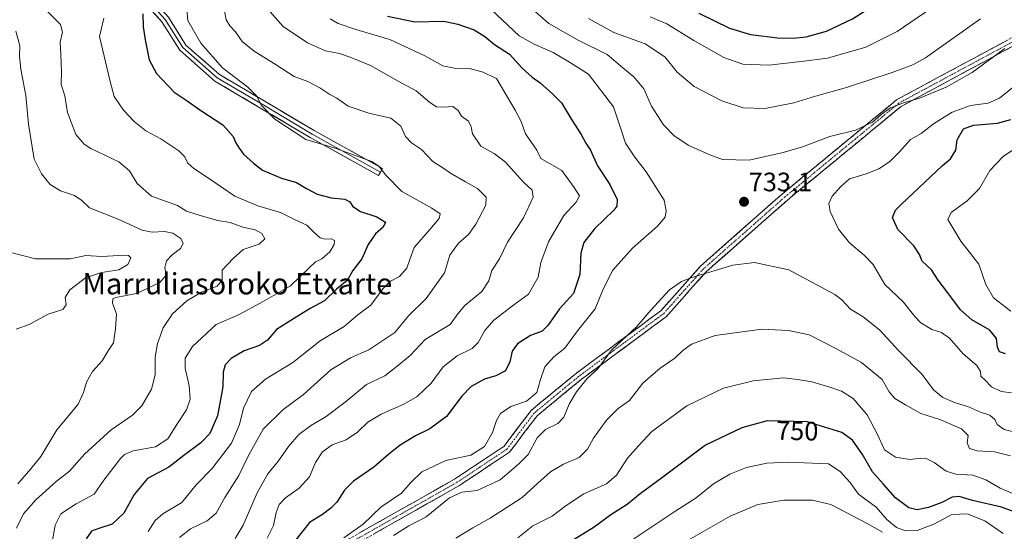
# Model space of a CAD drawing. Units: metres. Extents: x 566292 to 569715, y 4751886 to 4754233.
# Drawn here: x 567040 to 567410, y 4752945 to 4753138 of the extents above; entities that cross this region are included whole.
import ezdxf
from ezdxf.enums import TextEntityAlignment as Align

# ---------------------------------------------------------------- set-up
doc = ezdxf.new("R2010")
doc.units = ezdxf.units.M
doc.header["$MEASUREMENT"] = 0
doc.linetypes.add('TRAZO_Y_PUNTO', pattern=[1, 0.5, -0.25, 0, -0.25])
doc.linetypes.add('TRAZOSX2', pattern=[1.5, 1, -0.5])
for name, color, linetype, lineweight in [('Camino', 19, 'TRAZOSX2', 0), ('Camino Cxs', 19, 'Continuous', 0), ('Camino eje', 19, 'TRAZO_Y_PUNTO', 0), ('Carátula', 7, 'Continuous', 5), ('Curva de nivel maestra', 36, 'Continuous', 30), ('Curva de nivel normal', 36, 'Continuous', 0), ('Layer 0', 7, 'Continuous', 0), ('Punto de cota en terreno', 7, 'Continuous', 0), ('Rótulo de curva de nivel directora', 19, 'Continuous', 0), ('Rótulo de punto de cota en terreno', 19, 'Continuous', 0), ('Texto cartográfico', 19, 'Continuous', 0)]:
    doc.layers.add(name, color=color, linetype=linetype, lineweight=lineweight)
doc.styles.add('Arial', font='txt', dxfattribs={"height": 0.2})

# ---------------------------------------------------------------- blocks, each defined once
blk = doc.blocks.new('*U165')
at = {"layer": 'Curva de nivel normal', "color": 36, "linetype": 'Continuous', "lineweight": 0}
blk.add_polyline3d([(567038.14, 4753133.24, 685), (567039.68, 4753127.69, 685), (567039.47, 4753123.87, 685), (567039.97, 4753118.97, 685), (567041.91, 4753109.07, 685), (567042.84, 4753098.25, 685), (567044.98, 4753085.16, 685), (567047.74, 4753079.56, 685), (567051, 4753075.55, 685), (567054.94, 4753073.18, 685), (567060.19, 4753071.49, 685), (567062.92, 4753069.55, 685), (567065.8, 4753066.8, 685), (567076.62, 4753062.52, 685), (567085.6, 4753058.33, 685), (567089.42, 4753057.64, 685), (567094.05, 4753057.85, 685), (567097.19, 4753057.29, 685), (567100.13, 4753055.31, 685), (567101.1, 4753053.33, 685), (567100.08, 4753051.53, 685), (567096.95, 4753049.15, 685), (567094.84, 4753046.82, 685), (567094.21, 4753044.38, 685), (567094.64, 4753041.48, 685), (567092.28, 4753038.68, 685), (567083.45, 4753034.61, 685), (567075.69, 4753033.01, 685), (567074.62, 4753032.51, 685), (567074.48, 4753030.93, 685), (567075.95, 4753026.93, 685), (567075.57, 4753021.26, 685), (567074.89, 4753015.94, 685), (567072.8, 4753012.94, 685), (567070.61, 4753009.26, 685), (567067.01, 4753005.21, 685), (567064.68, 4753001.26, 685), (567063.61, 4752997.27, 685), (567061.59, 4752992.94, 685), (567057.39, 4752987.94, 685), (567053.54, 4752983.27, 685), (567047.52, 4752973.27, 685), (567043.74, 4752968.6, 685), (567038.94, 4752962.94, 685)], dxfattribs=at)
blk = doc.blocks.new('*U177')
at = {"layer": 'Curva de nivel normal', "color": 36, "linetype": 'Continuous', "lineweight": 0}
blk.add_polyline3d([(567071.19, 4753138.17, 695), (567069.61, 4753131.24, 695), (567073.57, 4753114.31, 695), (567075.11, 4753108.73, 695), (567078.55, 4753103.54, 695), (567082.58, 4753099.3, 695), (567087.06, 4753095.82, 695), (567092.6, 4753092.69, 695), (567099.36, 4753088.29, 695), (567101.68, 4753086.03, 695), (567102.86, 4753083.56, 695), (567105, 4753081.54, 695), (567110.22, 4753078.25, 695), (567120.5, 4753071.17, 695), (567129.08, 4753067.48, 695), (567137.61, 4753065.02, 695), (567142.85, 4753062.34, 695), (567147.54, 4753060.32, 695), (567150.38, 4753057.37, 695), (567152.54, 4753055.52, 695), (567154.43, 4753055, 695), (567156.78, 4753055.1, 695), (567157.89, 4753054.54, 695), (567157.86, 4753052.99, 695), (567156.25, 4753050.25, 695), (567153.17, 4753047.65, 695), (567150.75, 4753046.49, 695), (567148.28, 4753044.15, 695), (567141.36, 4753037.46, 695), (567129.95, 4753030.9, 695), (567122.14, 4753026.68, 695), (567113.42, 4753022.84, 695), (567104.56, 4753014.62, 695), (567101.83, 4753010.29, 695), (567101.8, 4753006.44, 695), (567103.25, 4752999.81, 695), (567103.64, 4752994.76, 695), (567102.28, 4752990.81, 695), (567098.65, 4752985.27, 695), (567095.25, 4752979.84, 695), (567090.66, 4752976.87, 695), (567082.19, 4752975.31, 695), (567079.02, 4752974.01, 695), (567077.52, 4752972.49, 695), (567071.22, 4752964.36, 695), (567067.53, 4752959.12, 695), (567060.87, 4752955.39, 695), (567054.99, 4752951.65, 695), (567052.91, 4752947.36, 695), (567051.2, 4752937.45, 695)], dxfattribs=at)
blk = doc.blocks.new('*U180')
at = {"layer": 'Curva de nivel normal', "color": 36, "linetype": 'Continuous', "lineweight": 0}
blk.add_polyline3d([(567049.14, 4753141.54, 690), (567054.91, 4753135.79, 690), (567055.64, 4753132.87, 690), (567054.78, 4753129.08, 690), (567055.11, 4753124.54, 690), (567055.25, 4753117.92, 690), (567055.14, 4753113.25, 690), (567056.52, 4753108.92, 690), (567057.57, 4753102.6, 690), (567060.75, 4753094.36, 690), (567063.84, 4753090.7, 690), (567066.35, 4753089.12, 690), (567076.8, 4753084.1, 690), (567080.86, 4753080.72, 690), (567083.71, 4753075.94, 690), (567089.09, 4753071.24, 690), (567098.97, 4753067.61, 690), (567102.26, 4753065.53, 690), (567107.47, 4753063.89, 690), (567114.1, 4753062.05, 690), (567118.75, 4753061.25, 690), (567123.47, 4753059.55, 690), (567128.11, 4753058.49, 690), (567130.68, 4753057.11, 690), (567131.81, 4753055.07, 690), (567129.57, 4753053.13, 690), (567123.62, 4753051.12, 690), (567119.9, 4753047.67, 690), (567115.7, 4753043.36, 690), (567115.73, 4753039.59, 690), (567113.84, 4753037.26, 690), (567107.91, 4753035.07, 690), (567102.44, 4753031.76, 690), (567097.07, 4753026.87, 690), (567093.49, 4753021.64, 690), (567091.35, 4753015.72, 690), (567090.56, 4753010.6, 690), (567090.47, 4753003.94, 690), (567089.17, 4752998.6, 690), (567085.52, 4752992.27, 690), (567081.99, 4752988.78, 690), (567074.03, 4752983.3, 690), (567063.94, 4752974.11, 690), (567058.29, 4752967.67, 690), (567053.3, 4752963.85, 690), (567045.66, 4752956.93, 690), (567041, 4752951.61, 690), (567038.44, 4752946.28, 690)], dxfattribs=at)
blk = doc.blocks.new('*U181')
at = {"layer": 'Curva de nivel normal', "color": 36, "linetype": 'Continuous', "lineweight": 0}
blk.add_polyline3d([(567034.23, 4753050.53, 680), (567041.17, 4753048.78, 680), (567045.55, 4753047.55, 680), (567052.26, 4753047.59, 680), (567058.5, 4753047.59, 680), (567064.4, 4753048.82, 680), (567070.5, 4753048.51, 680), (567078.93, 4753048.96, 680), (567080.45, 4753048.87, 680), (567081.31, 4753047.97, 680), (567080.3, 4753045.43, 680), (567076.89, 4753043.48, 680), (567070.37, 4753042.49, 680), (567064.31, 4753040.49, 680), (567058.41, 4753035.93, 680), (567056.74, 4753033.04, 680), (567057.05, 4753030.26, 680), (567055.74, 4753028.57, 680), (567050.3, 4753026.75, 680), (567043.14, 4753022.95, 680), (567038.26, 4753021.09, 680)], dxfattribs=at)
blk = doc.blocks.new('*U199')
at = {"layer": 'Curva de nivel maestra', "color": 36, "linetype": 'Continuous', "lineweight": 30}
blk.add_polyline3d([(567085.85, 4753139.75, 700), (567085.98, 4753134.95, 700), (567086.79, 4753130.06, 700), (567088.31, 4753122.45, 700), (567091.03, 4753117.38, 700), (567097.71, 4753110.36, 700), (567102.59, 4753107.07, 700), (567107.71, 4753103.4, 700), (567115.93, 4753098.02, 700), (567119.9, 4753093.67, 700), (567120.86, 4753091.25, 700), (567122.09, 4753089.25, 700), (567123.67, 4753086.92, 700), (567127.55, 4753083.58, 700), (567130.89, 4753080.95, 700), (567138, 4753077.93, 700), (567143.62, 4753076.29, 700), (567147.39, 4753074.03, 700), (567151.49, 4753071.98, 700), (567156.72, 4753070.58, 700), (567161.8, 4753070.06, 700), (567163.7, 4753069.07, 700), (567164.79, 4753067.25, 700), (567167.7, 4753065.38, 700), (567173.83, 4753063.41, 700), (567177.07, 4753061.35, 700), (567176.25, 4753059.5, 700), (567173.36, 4753056.99, 700), (567170.66, 4753052.94, 700), (567168.21, 4753047.64, 700), (567164.86, 4753043.27, 700), (567162.7, 4753039.5, 700), (567158.68, 4753036.23, 700), (567154.15, 4753031.84, 700), (567148.85, 4753028.86, 700), (567142.47, 4753024.99, 700), (567136.08, 4753021.06, 700), (567132.7, 4753017.06, 700), (567129.7, 4753015.04, 700), (567124.03, 4753013.02, 700), (567119.15, 4753010.15, 700), (567116.84, 4753007.76, 700), (567116.13, 4753005, 700), (567115.95, 4752999.49, 700), (567113.9, 4752988.58, 700), (567111.08, 4752981.88, 700), (567107.68, 4752978.42, 700), (567101.29, 4752973.65, 700), (567095.62, 4752969.18, 700), (567087.63, 4752964.97, 700), (567082.68, 4752958.96, 700), (567078.69, 4752951.95, 700), (567074.33, 4752947.75, 700), (567069.3, 4752946.17, 700), (567066.63, 4752945.1, 700), (567064.58, 4752942.28, 700)], dxfattribs=at)
blk = doc.blocks.new('5PATER')
at = {"layer": 'Carátula', "linetype": 'Continuous', "lineweight": 5}
h = blk.add_hatch(color=250, dxfattribs=at)
edge = h.paths.add_edge_path()
edge.add_ellipse((0, 0.01), major_axis=(-1.33, -1.34), ratio=0.999422, start_angle=0, end_angle=360)

msp = doc.modelspace()

# ---------------------------------------------------------------- linework, layer by layer
at = {"layer": 'Camino', "color": 19, "linetype": 'TRAZOSX2', "lineweight": 0}
for points in [[(567415.15, 4753132.15), (567369.28, 4753107.42), (567326.28, 4753071.99), (567295.64, 4753044.93), (567280.6, 4753028.04), (567248.94, 4753004.63), (567231.91, 4752990.6), (567221.7, 4752977.1), (567203.11, 4752964.71), (567155.1, 4752937.56)], [(567156.78, 4752935.06), (567204.68, 4752962.15), (567223.79, 4752974.89), (567234.09, 4752988.51), (567250.79, 4753002.27), (567282.63, 4753025.82), (567297.76, 4753042.8), (567328.23, 4753069.71), (567370.96, 4753104.92), (567416.37, 4753129.4)]]:
    msp.add_lwpolyline(points, dxfattribs=at)
at = {"layer": 'Camino Cxs', "color": 19, "linetype": 'Continuous', "lineweight": 0}
for points in [[(567167.1, 4752944.34, 730.51), (567171.1, 4752946.61, 730.63), (567175.1, 4752948.87, 731.02), (567179.1, 4752951.13, 731.59), (567183.1, 4752953.4, 731.67), (567187.11, 4752955.66, 731.63), (567191.11, 4752957.92, 731.93), (567195.11, 4752960.18, 732.61), (567199.11, 4752962.45, 733.18), (567203.11, 4752964.71, 732.99), (567206.83, 4752967.19, 732.16), (567210.55, 4752969.67, 731.42), (567214.27, 4752972.15, 731.05), (567217.99, 4752974.63, 731.58), (567221.7, 4752977.1, 732.68), (567224.26, 4752980.48, 732.5), (567226.81, 4752983.85, 732.62), (567229.36, 4752987.23, 731.96), (567231.91, 4752990.6, 731.21), (567235.32, 4752993.41, 730.81), (567238.72, 4752996.21, 731.61), (567242.13, 4752999.02, 732.64), (567245.54, 4753001.83, 733.3), (567248.94, 4753004.63, 733.72), (567252.9, 4753007.56, 733.87), (567256.86, 4753010.48, 734.3), (567260.82, 4753013.41, 734.8), (567264.77, 4753016.34, 734.91), (567268.73, 4753019.26, 734.85), (567272.69, 4753022.19, 734.9), (567276.64, 4753025.12, 735.32), (567280.6, 4753028.04, 735.59), (567283.61, 4753031.42, 735.54), (567286.62, 4753034.8, 735.55), (567289.62, 4753038.17, 735.16), (567292.63, 4753041.55, 734.71), (567295.64, 4753044.93, 734.3), (567299.04, 4753047.94, 734.04), (567302.45, 4753050.94, 733.85), (567305.85, 4753053.95, 733.76), (567309.26, 4753056.96, 733.31), (567312.66, 4753059.96, 733.06), (567316.07, 4753062.97, 732.87), (567319.47, 4753065.98, 732.62), (567322.88, 4753068.99, 732.54), (567326.28, 4753071.99, 732.82), (567329.87, 4753074.94, 732.6), (567333.45, 4753077.9, 732.55), (567337.03, 4753080.85, 732.7), (567340.62, 4753083.8, 732.79), (567344.2, 4753086.76, 732.87), (567347.78, 4753089.71, 733.19), (567351.36, 4753092.66, 733.98), (567354.95, 4753095.61, 734.69), (567358.53, 4753098.57, 734.99), (567362.11, 4753101.52, 735.18), (567365.7, 4753104.47, 735.08), (567369.28, 4753107.42, 735.79), (567373.45, 4753109.67, 735.95), (567377.62, 4753111.92, 736.17), (567381.79, 4753114.17, 736.48), (567385.96, 4753116.42, 736.86), (567390.13, 4753118.66, 736.78), (567394.3, 4753120.91, 736.62), (567398.47, 4753123.16, 736.3), (567402.64, 4753125.41, 736.11), (567406.81, 4753127.66, 736.04), (567410.98, 4753129.91, 735.5)], [(567412.24, 4753127.18, 734.54), (567408.12, 4753124.95, 734.88), (567403.99, 4753122.73, 734.99), (567399.86, 4753120.5, 735.3), (567395.73, 4753118.28, 735.63), (567391.6, 4753116.05, 735.55), (567387.47, 4753113.82, 735.58), (567383.35, 4753111.6, 735.49), (567379.22, 4753109.37, 735.34), (567375.09, 4753107.15, 734.89), (567370.96, 4753104.92, 734.58), (567367.4, 4753101.99, 734.01), (567363.84, 4753099.05, 734.25), (567360.28, 4753096.12, 734.26), (567356.72, 4753093.18, 734.09), (567353.16, 4753090.25, 733.41), (567349.6, 4753087.32, 732.49), (567346.04, 4753084.38, 731.92), (567342.47, 4753081.45, 731.99), (567338.91, 4753078.51, 731.92), (567335.35, 4753075.58, 732), (567331.79, 4753072.64, 731.96), (567328.23, 4753069.71, 732.19), (567324.85, 4753066.72, 732.28), (567321.46, 4753063.73, 732.41), (567318.07, 4753060.74, 732.93), (567314.69, 4753057.75, 733.26), (567311.3, 4753054.76, 733.64), (567307.92, 4753051.77, 734.04), (567304.53, 4753048.78, 734.2), (567301.14, 4753045.79, 734.52), (567297.76, 4753042.8, 734.81), (567294.73, 4753039.4, 735.22), (567291.71, 4753036.01, 735.72), (567288.68, 4753032.61, 736.1), (567285.66, 4753029.21, 736.18), (567282.63, 4753025.82, 736.31), (567278.65, 4753022.87, 736.05), (567274.67, 4753019.93, 735.78), (567270.69, 4753016.98, 735.8), (567266.71, 4753014.04, 735.9), (567262.73, 4753011.1, 735.61), (567258.75, 4753008.15, 735.06), (567254.77, 4753005.21, 734.73), (567250.79, 4753002.27, 734.57), (567247.45, 4752999.51, 733.98), (567244.11, 4752996.76, 733.38), (567240.77, 4752994.01, 732.33), (567237.43, 4752991.26, 731.83), (567234.09, 4752988.51, 732.09), (567231.52, 4752985.11, 732.58), (567228.94, 4752981.7, 733.11), (567226.37, 4752978.3, 733.3), (567223.79, 4752974.89, 733.4), (567219.97, 4752972.34, 732.7), (567216.15, 4752969.79, 731.92), (567212.33, 4752967.25, 732.38), (567208.5, 4752964.7, 733.09), (567204.68, 4752962.15, 733.97), (567200.69, 4752959.89, 734.09), (567196.7, 4752957.64, 733.55), (567192.71, 4752955.38, 733.01), (567188.72, 4752953.12, 732.72), (567184.72, 4752950.86, 732.92), (567180.73, 4752948.61, 732.85), (567176.74, 4752946.35, 732.45), (567172.75, 4752944.09, 732.03)]]:
    msp.add_polyline3d(points, dxfattribs=at)
at = {"layer": 'Camino eje', "color": 19, "linetype": 'TRAZO_Y_PUNTO', "lineweight": 0}
msp.add_lwpolyline([(567415.76, 4753130.78), (567370.12, 4753106.17), (567327.26, 4753070.85), (567296.7, 4753043.86), (567281.62, 4753026.93), (567249.87, 4753003.45), (567233, 4752989.56), (567222.75, 4752976), (567203.9, 4752963.43), (567155.94, 4752936.31)], dxfattribs=at)
at = {"layer": 'Curva de nivel maestra', "color": 36, "linetype": 'Continuous', "lineweight": 30}
for points in [[(567330.46, 4753130.6, 750), (567335.25, 4753131.15, 750), (567342.88, 4753133.3, 750), (567352.76, 4753137.89, 750), (567362.93, 4753144.39, 750), (567367.49, 4753147.98, 750), (567372.97, 4753153.36, 750), (567381.57, 4753159.34, 750), (567393.57, 4753165.15, 750), (567402.27, 4753168.12, 750), (567408.16, 4753171.01, 750), (567411.71, 4753174.24, 750)], [(567177.92, 4753138.88, 725), (567188.15, 4753136.79, 725), (567199.1, 4753137.07, 725), (567204.27, 4753135.91, 725), (567210.46, 4753133.79, 725), (567214.51, 4753131.25, 725), (567218.09, 4753128.18, 725), (567223.71, 4753124.66, 725), (567228.51, 4753119.38, 725), (567232.27, 4753115.92, 725), (567235.23, 4753113.81, 725), (567239.85, 4753109.64, 725), (567243.28, 4753106.29, 725), (567247.09, 4753100.01, 725), (567250.73, 4753094.39, 725), (567252.44, 4753091.17, 725), (567254.2, 4753088.47, 725), (567256.82, 4753082.65, 725), (567261.44, 4753075.52, 725), (567264.18, 4753069.88, 725), (567264.09, 4753067.47, 725), (567262.93, 4753065.94, 725), (567255.7, 4753058.94, 725), (567251.68, 4753053.74, 725), (567250.56, 4753049.79, 725), (567250.22, 4753041.71, 725), (567247.86, 4753034.54, 725), (567242.51, 4753028.75, 725), (567238.22, 4753022.46, 725), (567235.98, 4753020.37, 725), (567231.68, 4753018.79, 725), (567226.74, 4753015.6, 725), (567224.72, 4753012.84, 725), (567223.88, 4753008.88, 725), (567222.18, 4753005.5, 725), (567218.66, 4753003.59, 725), (567214.31, 4753002.33, 725), (567209.35, 4752999.53, 725), (567205.81, 4752995.94, 725), (567200.04, 4752988.27, 725), (567193.8, 4752983.64, 725), (567188.35, 4752981.06, 725), (567182.64, 4752977.52, 725), (567178.35, 4752974.14, 725), (567172.71, 4752969.16, 725), (567165.04, 4752963.94, 725), (567161.69, 4752960.61, 725), (567158.87, 4752956.08, 725), (567156.51, 4752953.83, 725), (567153.48, 4752951.42, 725), (567148.5, 4752948.35, 725), (567143.46, 4752941.91, 725)], [(567294.94, 4753140.04, 750), (567306.42, 4753134.42, 750), (567314.32, 4753131.98, 750), (567324.52, 4753130.73, 750), (567330.46, 4753130.6, 750)], [(567410.18, 4753011.86, 725), (567407.96, 4753012.66, 725), (567407.29, 4753014.33, 725), (567406.87, 4753017.57, 725), (567404.4, 4753020.71, 725), (567397.63, 4753024.59, 725), (567393.26, 4753028.39, 725), (567388.2, 4753035.34, 725), (567384.94, 4753039.62, 725), (567382.42, 4753043.45, 725), (567378.9, 4753046.67, 725), (567377.88, 4753049.25, 725), (567375.76, 4753052.52, 725), (567369.78, 4753058.62, 725), (567367.78, 4753063.1, 725), (567368.91, 4753065.85, 725), (567371, 4753068.09, 725), (567386.57, 4753082.72, 725), (567389.59, 4753085.22, 725), (567391.58, 4753088.52, 725), (567392.08, 4753092.43, 725), (567394.39, 4753096.5, 725), (567398.24, 4753097.85, 725), (567407.23, 4753098.65, 725), (567412.23, 4753100.02, 725)], [(567417.98, 4752950.78, 750), (567408.74, 4752954.2, 750), (567397.77, 4752956.67, 750), (567392.83, 4752958.15, 750), (567390.24, 4752957.89, 750), (567386.34, 4752955.92, 750), (567381.34, 4752954.08, 750), (567377, 4752953.15, 750), (567373.89, 4752953.88, 750), (567368.92, 4752957.71, 750), (567364.2, 4752962.89, 750), (567360.2, 4752967.48, 750), (567356.5, 4752973.99, 750), (567352.71, 4752979.36, 750), (567348.74, 4752982.3, 750), (567335.63, 4752986.32, 750), (567320.62, 4752986.64, 750), (567311.09, 4752984.07, 750), (567297.46, 4752977.44, 750), (567280.92, 4752965.03, 750), (567272.9, 4752959.19, 750), (567268.03, 4752955.16, 750), (567261.81, 4752951.25, 750), (567255.56, 4752946.61, 750), (567244.79, 4752939.95, 750)]]:
    msp.add_polyline3d(points, dxfattribs=at)
at = {"layer": 'Curva de nivel normal', "color": 36, "linetype": 'Continuous', "lineweight": 0}
for points in [[(567228.52, 4753144.9, 735), (567238.56, 4753136.2, 735), (567249.55, 4753129.87, 735), (567260.47, 4753124.46, 735), (567266.3, 4753119.49, 735), (567270.55, 4753116.11, 735), (567274.26, 4753111.61, 735), (567277.17, 4753105, 735), (567281.69, 4753098.03, 735), (567285.53, 4753093.95, 735), (567290.91, 4753090.4, 735), (567299.08, 4753086.71, 735), (567303.78, 4753084.94, 735), (567313.85, 4753084.7, 735), (567326.66, 4753087.66, 735), (567333.91, 4753089.75, 735), (567344.24, 4753093.68, 735), (567353.9, 4753096.04, 735), (567360.24, 4753098.96, 735), (567364.24, 4753102.5, 735), (567367.12, 4753104.44, 735), (567371.83, 4753106.3, 735), (567377.96, 4753107.99, 735), (567387.95, 4753112.24, 735), (567397.68, 4753117.76, 735), (567410, 4753126.68, 735)], [(567102.38, 4753141.51, 705), (567102.79, 4753137.24, 705), (567107.72, 4753128.69, 705), (567115.86, 4753119.45, 705), (567125.36, 4753112.15, 705), (567128.61, 4753108.92, 705), (567130.47, 4753105.25, 705), (567135.49, 4753100.18, 705), (567147.17, 4753092.45, 705), (567158.21, 4753089.25, 705), (567171.98, 4753084.27, 705), (567174.58, 4753082.51, 705), (567177.23, 4753079.05, 705), (567183.3, 4753072.98, 705), (567194.52, 4753066.7, 705), (567197.68, 4753064.48, 705), (567197.24, 4753062.8, 705), (567193.84, 4753058.59, 705), (567187.88, 4753051.91, 705), (567186.32, 4753047.32, 705), (567185.16, 4753044.04, 705), (567182.42, 4753040.99, 705), (567178.94, 4753039.21, 705), (567176.12, 4753036.3, 705), (567171.64, 4753030.21, 705), (567166.78, 4753026.49, 705), (567161.61, 4753022.13, 705), (567152.61, 4753016.76, 705), (567142.28, 4753008.65, 705), (567131.94, 4753002.29, 705), (567126.74, 4752997.7, 705), (567123.73, 4752991.44, 705), (567122.26, 4752985.26, 705), (567119.28, 4752978.22, 705), (567111.78, 4752968.59, 705), (567105.91, 4752962.6, 705), (567100.54, 4752955.94, 705), (567093.38, 4752951.68, 705), (567090.5, 4752949.2, 705), (567087.87, 4752945.01, 705)], [(567116.4, 4753141.58, 710), (567117.19, 4753137.57, 710), (567118.57, 4753135.25, 710), (567120.7, 4753132.96, 710), (567123.21, 4753129.41, 710), (567127.68, 4753125.72, 710), (567136, 4753120.58, 710), (567142.72, 4753116.22, 710), (567147.87, 4753114.32, 710), (567152.46, 4753112, 710), (567156.15, 4753109.48, 710), (567158.86, 4753108.04, 710), (567163.09, 4753105.1, 710), (567170.83, 4753102.42, 710), (567179.1, 4753100.56, 710), (567182.88, 4753097.5, 710), (567184.68, 4753093.57, 710), (567186.92, 4753091.22, 710), (567190.71, 4753088.69, 710), (567194.9, 4753084.22, 710), (567198.65, 4753081.81, 710), (567201.52, 4753079.87, 710), (567207.14, 4753076.63, 710), (567211.72, 4753074.04, 710), (567214.95, 4753070.76, 710), (567214.82, 4753067.79, 710), (567211.12, 4753060.66, 710), (567208.27, 4753056.75, 710), (567204.6, 4753053.55, 710), (567201.27, 4753049.02, 710), (567199.36, 4753042.32, 710), (567192.46, 4753032.65, 710), (567185.71, 4753026.13, 710), (567180.61, 4753019.86, 710), (567170.86, 4753013.42, 710), (567163.93, 4753010.32, 710), (567156.6, 4753005.81, 710), (567146.33, 4752996.6, 710), (567138.57, 4752990.73, 710), (567131.08, 4752983.46, 710), (567125.68, 4752973.92, 710), (567121.96, 4752966.03, 710), (567116.74, 4752957.8, 710), (567113.49, 4752951.95, 710), (567110.08, 4752949.04, 710), (567103.86, 4752945.97, 710), (567099.67, 4752942.7, 710)], [(567120.65, 4752942.37, 715), (567123.56, 4752947.41, 715), (567128.92, 4752959.56, 715), (567132.85, 4752966.75, 715), (567136.95, 4752971.56, 715), (567140.6, 4752977.01, 715), (567144.58, 4752981.46, 715), (567148.94, 4752984.73, 715), (567154.79, 4752988.3, 715), (567161.94, 4752993.72, 715), (567170, 4753000.27, 715), (567176.84, 4753003.6, 715), (567181.5, 4753007.18, 715), (567186.38, 4753011.26, 715), (567192.06, 4753017.23, 715), (567201.38, 4753022.94, 715), (567204.3, 4753026.93, 715), (567206.96, 4753030.02, 715), (567213.38, 4753035.3, 715), (567215.95, 4753039.35, 715), (567217.07, 4753043.26, 715), (567219.98, 4753047.59, 715), (567222.96, 4753053.93, 715), (567229.02, 4753063.06, 715), (567232.66, 4753070.8, 715), (567232.33, 4753073.44, 715), (567228.92, 4753076.6, 715), (567222.3, 4753083.92, 715), (567217.96, 4753087.27, 715), (567213, 4753090, 715), (567209.78, 4753094.6, 715), (567209.32, 4753097.28, 715), (567208.3, 4753099.36, 715), (567205.75, 4753101.3, 715), (567204.48, 4753103.35, 715), (567202.38, 4753104.89, 715), (567198.88, 4753104.64, 715), (567196.27, 4753104.84, 715), (567193.85, 4753106.4, 715), (567188.66, 4753110.82, 715), (567181.85, 4753114.5, 715), (567171.48, 4753120.36, 715), (567163.83, 4753123.44, 715), (567159.87, 4753124.88, 715), (567154.58, 4753125.84, 715), (567147.84, 4753128.84, 715), (567138.59, 4753135.05, 715), (567131.78, 4753142.74, 715)], [(567216.83, 4753141.47, 730), (567227.36, 4753131.52, 730), (567233.01, 4753128.38, 730), (567240.11, 4753125.28, 730), (567245.64, 4753121.96, 730), (567253.4, 4753117.02, 730), (567262.8, 4753104.78, 730), (567265.62, 4753096.55, 730), (567267.36, 4753091.17, 730), (567270.83, 4753085.8, 730), (567275.18, 4753080.35, 730), (567281.88, 4753069.63, 730), (567282.66, 4753065.68, 730), (567282.25, 4753063.28, 730), (567279.33, 4753059.93, 730), (567270.02, 4753051.59, 730), (567262.51, 4753043.26, 730), (567258.77, 4753035.59, 730), (567255.91, 4753028.73, 730), (567249.36, 4753020.48, 730), (567244.61, 4753014.01, 730), (567240.4, 4753010.68, 730), (567237.09, 4753006.95, 730), (567235.26, 4753001.88, 730), (567234.01, 4752997.36, 730), (567230.12, 4752994.1, 730), (567224.22, 4752992.08, 730), (567220.4, 4752989.45, 730), (567218.83, 4752986.78, 730), (567217.36, 4752982.22, 730), (567214.38, 4752977.03, 730), (567209.19, 4752973.7, 730), (567199.86, 4752971.76, 730), (567190.75, 4752967.48, 730), (567186.46, 4752963.33, 730), (567183.2, 4752959.38, 730), (567175.35, 4752954.2, 730), (567168.74, 4752947.83, 730), (567161.43, 4752942.61, 730)], [(567382.16, 4753141.79, 745), (567369.56, 4753133.1, 745), (567357.77, 4753127.24, 745), (567343.37, 4753123.1, 745), (567333.42, 4753121.8, 745), (567321.25, 4753120.5, 745), (567311.45, 4753120.85, 745), (567304.39, 4753123.37, 745), (567293.06, 4753129.7, 745), (567282.94, 4753136, 745), (567276.66, 4753138.7, 745)], [(567156.27, 4753137.92, 720), (567159.28, 4753136.14, 720), (567165.94, 4753133.88, 720), (567178.74, 4753130.16, 720), (567191.87, 4753123.93, 720), (567198.68, 4753120.2, 720), (567203.02, 4753119.33, 720), (567208.54, 4753119.18, 720), (567213.42, 4753117.97, 720), (567218.81, 4753115.46, 720), (567225.86, 4753103.58, 720), (567228.17, 4753099.25, 720), (567229.82, 4753094.66, 720), (567233.97, 4753088.54, 720), (567235.48, 4753085.33, 720), (567238.78, 4753083.42, 720), (567243.48, 4753080.82, 720), (567248.07, 4753074.38, 720), (567250.1, 4753071.26, 720), (567248.82, 4753068.93, 720), (567244.14, 4753063.93, 720), (567238.41, 4753054, 720), (567235.54, 4753046.22, 720), (567234.56, 4753040.67, 720), (567230.92, 4753034.26, 720), (567225.4, 4753030.34, 720), (567217.86, 4753024.57, 720), (567214.42, 4753020.67, 720), (567211.98, 4753016.09, 720), (567209.65, 4753013.89, 720), (567204.08, 4753011.14, 720), (567198.8, 4753006.98, 720), (567194.26, 4753000.8, 720), (567189.01, 4752995.81, 720), (567183.98, 4752992.87, 720), (567175.45, 4752989.21, 720), (567170.54, 4752986.19, 720), (567166.62, 4752982.42, 720), (567162.3, 4752979.49, 720), (567157.08, 4752977.56, 720), (567153.44, 4752975.01, 720), (567150.77, 4752970.94, 720), (567148.6, 4752965.6, 720), (567144.71, 4752961.31, 720), (567139.56, 4752957.74, 720), (567137.18, 4752955.21, 720), (567136.05, 4752952.2, 720), (567134.96, 4752947.31, 720), (567132.62, 4752942.48, 720)], [(567253.47, 4753138.03, 740), (567262.97, 4753132.76, 740), (567274.71, 4753128.44, 740), (567282.14, 4753123.54, 740), (567286.81, 4753117.86, 740), (567293.14, 4753112.4, 740), (567303.63, 4753107.08, 740), (567311.6, 4753104.46, 740), (567319.79, 4753104.13, 740), (567330.63, 4753106.3, 740), (567338.76, 4753108.75, 740), (567350.42, 4753112.06, 740), (567367.62, 4753117.76, 740), (567375.4, 4753120.53, 740), (567380.17, 4753123.19, 740), (567400.87, 4753137.93, 740)], [(567412.44, 4752997.18, 730), (567408.62, 4752997.72, 730), (567404.92, 4752999.48, 730), (567402.56, 4753002.01, 730), (567400.93, 4753003.45, 730), (567400.84, 4753005.24, 730), (567399.5, 4753007.5, 730), (567394.38, 4753011.84, 730), (567389.2, 4753017.79, 730), (567386.16, 4753019.92, 730), (567382.51, 4753020.98, 730), (567378.43, 4753023.47, 730), (567376.19, 4753025.92, 730), (567371.76, 4753031.44, 730), (567364.9, 4753037.92, 730), (567360.44, 4753045.46, 730), (567357.18, 4753048.87, 730), (567351.58, 4753053.59, 730), (567347.4, 4753058.75, 730), (567344.34, 4753065.35, 730), (567343.84, 4753068.46, 730), (567345.1, 4753071.12, 730), (567348.25, 4753074.67, 730), (567351.58, 4753077.76, 730), (567357.9, 4753079.57, 730), (567362.57, 4753081.41, 730), (567366.57, 4753084.13, 730), (567370.57, 4753088.03, 730), (567374.57, 4753092.52, 730), (567378.57, 4753094.71, 730), (567383.21, 4753098.41, 730), (567390.18, 4753102.8, 730), (567397.05, 4753105.24, 730), (567403.75, 4753106.21, 730), (567408.02, 4753108.06, 730), (567414.33, 4753113.18, 730)], [(567412.28, 4753027.93, 720), (567405.69, 4753032.93, 720), (567402.88, 4753037.93, 720), (567400.16, 4753045.59, 720), (567393.45, 4753054.28, 720), (567388.5, 4753062.38, 720), (567389.8, 4753064.98, 720), (567395.86, 4753069.37, 720), (567400.42, 4753074.05, 720), (567404.31, 4753080.86, 720), (567409.36, 4753086.13, 720), (567420.34, 4753093.5, 720)], [(567418.38, 4752981.3, 735), (567409.69, 4752983.34, 735), (567407.1, 4752985.26, 735), (567406.25, 4752987.2, 735), (567404.29, 4752988.72, 735), (567400.84, 4752989.92, 735), (567396.34, 4752991.87, 735), (567391.06, 4752993.55, 735), (567386.71, 4752995.41, 735), (567383.17, 4752998.26, 735), (567378.91, 4753004.02, 735), (567370.18, 4753012.96, 735), (567362.81, 4753020.85, 735), (567356.77, 4753025.82, 735), (567351.95, 4753028.7, 735), (567348.76, 4753032.14, 735), (567346.13, 4753034.18, 735), (567328.77, 4753043.45, 735), (567315.91, 4753046.16, 735), (567307.68, 4753045.2, 735), (567291.98, 4753040.46, 735), (567288.46, 4753039.08, 735), (567283.92, 4753035.94, 735), (567276.94, 4753028.24, 735), (567271.59, 4753022.18, 735), (567262.1, 4753013.3, 735), (567256.94, 4753006.19, 735), (567253, 4753002.6, 735), (567248.91, 4752997.6, 735), (567246.18, 4752992.94, 735), (567244.15, 4752988.02, 735), (567241.86, 4752985.59, 735), (567237.34, 4752983.35, 735), (567234.14, 4752980.2, 735), (567230.79, 4752974.01, 735), (567227.17, 4752970.32, 735), (567220.21, 4752964.45, 735), (567211.59, 4752960.39, 735), (567205.87, 4752959.85, 735), (567201.22, 4752957.62, 735), (567192.36, 4752950.58, 735), (567185.87, 4752947.11, 735), (567180.14, 4752943.52, 735)], [(567412.08, 4752973.42, 740), (567406.04, 4752974.97, 740), (567399.56, 4752975.35, 740), (567396.72, 4752976.24, 740), (567395.86, 4752978.35, 740), (567396.17, 4752981.09, 740), (567393.73, 4752983.66, 740), (567385.52, 4752987.11, 740), (567378.39, 4752989.42, 740), (567372.67, 4752992.7, 740), (567368.66, 4752995.03, 740), (567366.51, 4752997.54, 740), (567363.87, 4753002.23, 740), (567356.09, 4753008.6, 740), (567346.68, 4753013.76, 740), (567336.36, 4753019.04, 740), (567328.6, 4753020.68, 740), (567318.62, 4753021.09, 740), (567301.11, 4753018.78, 740), (567292.2, 4753015.55, 740), (567288.88, 4753013.12, 740), (567285.96, 4753010.25, 740), (567280.4, 4753006.43, 740), (567273.86, 4753000.85, 740), (567268.89, 4752994.35, 740), (567264.63, 4752991.29, 740), (567260.26, 4752986.89, 740), (567255.38, 4752980.16, 740), (567253.08, 4752976.02, 740), (567249.9, 4752972.9, 740), (567244.11, 4752970.37, 740), (567239.1, 4752967.52, 740), (567234.36, 4752963.26, 740), (567228.52, 4752957.75, 740), (567216.53, 4752950.01, 740), (567209.97, 4752946.4, 740), (567203.53, 4752942.48, 740)], [(567413.23, 4752959.14, 745), (567408.23, 4752961.28, 745), (567402.9, 4752964.5, 745), (567397.9, 4752966.25, 745), (567391.57, 4752966.56, 745), (567387.95, 4752967.65, 745), (567383.42, 4752970.93, 745), (567380.62, 4752972.35, 745), (567378.24, 4752972.58, 745), (567374.24, 4752972.14, 745), (567368.88, 4752972.94, 745), (567364.78, 4752975.71, 745), (567362.13, 4752981.48, 745), (567358.22, 4752988.9, 745), (567352.9, 4752994.99, 745), (567348.58, 4752997.82, 745), (567344.19, 4752999.3, 745), (567337.37, 4753001.27, 745), (567331.98, 4753002.25, 745), (567326.77, 4753002.88, 745), (567315.32, 4753001.7, 745), (567304.2, 4752998.99, 745), (567290.36, 4752992.34, 745), (567277.23, 4752982.6, 745), (567272.24, 4752977.27, 745), (567268.16, 4752972.6, 745), (567263.98, 4752966.27, 745), (567260.2, 4752962.94, 745), (567251.71, 4752959.17, 745), (567244.99, 4752954.76, 745), (567239.83, 4752950.84, 745), (567232.54, 4752947.1, 745), (567226.89, 4752942.57, 745)], [(567409.34, 4752944.28, 755), (567402.53, 4752949.06, 755), (567395.78, 4752951.65, 755), (567390.12, 4752951.36, 755), (567383.24, 4752947.72, 755), (567376.97, 4752945.38, 755), (567372.63, 4752945.29, 755), (567369.27, 4752946.5, 755), (567365.63, 4752949.56, 755), (567361.57, 4752954.14, 755), (567354.93, 4752959.08, 755), (567351.77, 4752963.6, 755), (567348.13, 4752967.62, 755), (567343.72, 4752970.41, 755), (567328.48, 4752971.08, 755), (567320.5, 4752970.78, 755), (567312.89, 4752969.14, 755), (567306.57, 4752966.62, 755), (567300.49, 4752962.98, 755), (567293.93, 4752957.64, 755), (567286.31, 4752952.75, 755), (567268.26, 4752940.71, 755)], [(567364.02, 4752944.72, 760), (567358.26, 4752947.96, 760), (567344.51, 4752955.21, 760), (567337.58, 4752956.83, 760), (567326.92, 4752956.79, 760), (567317.14, 4752955.15, 760), (567306.74, 4752950.77, 760), (567285.64, 4752938.8, 760)]]:
    msp.add_polyline3d(points, dxfattribs=at)
at = {"layer": 'Layer 0', "linetype": 'Continuous', "lineweight": 0}
for points in [[(567175.25, 4753080.24), (567174.52, 4753078.93), (567148.84, 4753093.23), (567130.56, 4753104.08), (567112.98, 4753114.47), (567099.75, 4753126.09), (567093.08, 4753136.75), (567081.8, 4753149.34), (567068.65, 4753163.57), (567066.63, 4753168.76), (567064.48, 4753184.1), (567063.95, 4753214.63), (567063.95, 4753229.21), (567060.97, 4753237.64), (567052.88, 4753245.73), (567046.99, 4753249.16), (567039.46, 4753249.78)], [(567055.76, 4753244.97), (567062.27, 4753238.46), (567065.45, 4753229.46), (567065.45, 4753214.65), (567065.98, 4753184.22), (567068.09, 4753169.14), (567069.94, 4753164.38), (567082.91, 4753150.35), (567094.29, 4753137.65), (567100.9, 4753127.07), (567113.86, 4753115.69), (567131.33, 4753105.38), (567149.58, 4753094.53), (567175.25, 4753080.24)], [(567058.1, 4753244.75), (567063.57, 4753239.28), (567066.95, 4753229.72), (567066.95, 4753214.66), (567067.47, 4753184.34), (567069.55, 4753169.52), (567071.24, 4753165.19), (567084.02, 4753151.36), (567095.49, 4753138.56), (567102.06, 4753128.05), (567114.75, 4753116.91), (567132.09, 4753106.67), (567150.33, 4753095.83), (567175.98, 4753081.55), (567175.25, 4753080.24)]]:
    msp.add_lwpolyline(points, dxfattribs=at)
msp.add_polyline3d([(567095.49, 4753138.56, 702.63), (567097.68, 4753135.06, 702.99), (567099.87, 4753131.55, 703.15), (567102.06, 4753128.05, 703.43), (567105.23, 4753125.27, 703.71), (567108.4, 4753122.48, 704.23), (567111.58, 4753119.7, 704.32), (567114.75, 4753116.91, 704.26), (567118.22, 4753114.86, 704.48), (567121.69, 4753112.81, 704.43), (567125.15, 4753110.76, 705.01), (567128.62, 4753108.72, 705.01), (567132.09, 4753106.67, 705.16), (567135.74, 4753104.5, 705.3), (567139.39, 4753102.33, 705.41), (567143.04, 4753100.16, 705.5), (567146.68, 4753098, 705.5), (567150.33, 4753095.83, 705.66), (567154.61, 4753093.45, 705.3), (567158.88, 4753091.07, 705.17), (567163.15, 4753088.69, 705.03), (567167.43, 4753086.31, 704.91), (567171.7, 4753083.93, 704.7), (567175.98, 4753081.55, 704.81), (567174.52, 4753078.93, 704.21), (567170.24, 4753081.31, 704.07), (567165.96, 4753083.69, 704.42), (567161.68, 4753086.08, 704.57), (567157.4, 4753088.46, 704.72), (567153.12, 4753090.84, 704.95), (567148.84, 4753093.23, 705.1), (567145.18, 4753095.4, 705.13), (567141.53, 4753097.57, 705.09), (567137.87, 4753099.74, 705.04), (567134.22, 4753101.91, 704.9), (567130.56, 4753104.08, 704.79), (567127.05, 4753106.16, 704.46), (567123.53, 4753108.24, 704.4), (567120.01, 4753110.32, 704.06), (567116.5, 4753112.4, 703.89), (567112.98, 4753114.47, 703.79), (567109.67, 4753117.38, 703.7), (567106.36, 4753120.28, 703.62), (567103.05, 4753123.18, 703.42), (567099.75, 4753126.09, 703.07), (567097.52, 4753129.64, 702.94), (567095.3, 4753133.2, 702.62), (567093.08, 4753136.75, 702.29), (567090.26, 4753139.9, 701.68)], dxfattribs=at)

# ---------------------------------------------------------------- block references
at = {"layer": 'Curva de nivel maestra', "color": 36, "linetype": 'Continuous', "lineweight": 30}
msp.add_blockref('*U199', (0, 0), dxfattribs=at)
at = {"layer": 'Curva de nivel normal', "color": 36, "linetype": 'Continuous', "lineweight": 0}
for name in ['*U177', '*U180', '*U165', '*U181']:
    msp.add_blockref(name, (0, 0), dxfattribs=at)
at = {"layer": 'Punto de cota en terreno', "linetype": 'Continuous', "lineweight": 0}
msp.add_blockref('5PATER', (567311.93, 4753069.07, 733.1), dxfattribs=at)

# ---------------------------------------------------------------- texts
at = {"layer": 'Rótulo de curva de nivel directora', "color": 19, "linetype": 'Continuous', "lineweight": 0, "style": 'Arial'}
msp.add_text('750', height=7, rotation=-1.2213, dxfattribs=at).set_placement((567331.94, 4752982.88), align=Align.MIDDLE_CENTER)
at = {"layer": 'Rótulo de punto de cota en terreno', "color": 19, "linetype": 'Continuous', "lineweight": 0, "style": 'Arial'}
msp.add_text('733,1', height=7, dxfattribs=at).set_placement((567313.69, 4753070.83), align=Align.BOTTOM_LEFT)
at = {"layer": 'Texto cartográfico', "color": 19, "linetype": 'Continuous', "lineweight": 0, "style": 'Arial'}
msp.add_text('Marruliasoroko Etxarte', height=8, dxfattribs=at).set_placement((567121.41, 4753038.23), align=Align.MIDDLE_CENTER)

doc.saveas('drawing.dxf')
